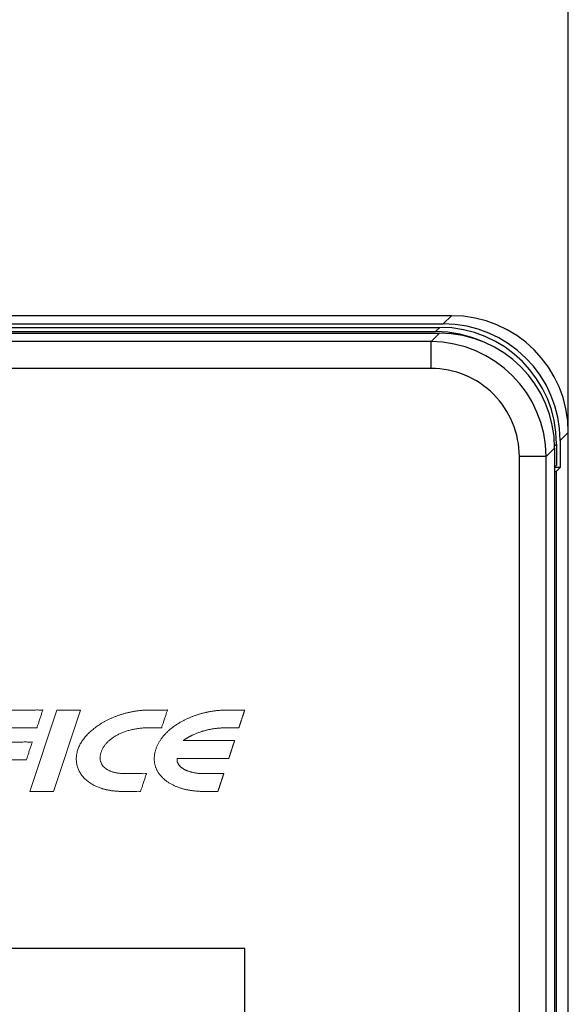
# Model space of a CAD drawing. Units: inches. Extents: x 1118 to 2378, y 398 to 909.
# Drawn here: x 1237 to 1244, y 611 to 622 of the extents above; entities that cross this region are included whole.
import ezdxf

# ---------------------------------------------------------------- set-up
doc = ezdxf.new("R2010")
doc.units = ezdxf.units.IN
doc.layers.add('11', color=7, linetype='Continuous')

msp = doc.modelspace()

# ---------------------------------------------------------------- linework, layer by layer
at = {"color": 3}
msp.add_line((1243.915653380743, 586.1525787800125), (1243.915653380743, 637.8593151832924), dxfattribs=at)
at = {"color": 4, "linetype": 'Continuous'}
for p, q in [((1242.443115493057, 618.715373993055), (1192.396193826524, 618.715373993055)), ((1242.443115493068, 618.7153739930621), (1192.396193826525, 618.7153739930621)), ((1242.535149190946, 618.7153739930548), (1242.443115493057, 618.715373993055)), ((1192.40075814741, 618.6187759742802), (1242.438551172172, 618.6187759742802)), ((1192.442400128643, 618.577133993055), (1242.396909190951, 618.577133993055)), ((1192.4931140885, 618.5264200331983), (1242.346195231094, 618.5264200331983)), ((1192.446332897555, 618.5080139930544), (1242.392976422027, 618.5080139930544)), ((1243.819056641016, 617.2382705054356), (1243.819056641016, 616.920473002442)), ((1243.915654659824, 617.2428348262872), (1243.915654659791, 617.3348685242099)), ((1243.915654659824, 590.541863596047), (1243.915654659824, 617.2428348262872)), ((1243.754374659791, 617.1466157552904), (1243.754374659791, 589.7100522308184)), ((1243.777414659796, 617.19662852421), (1243.777414659796, 616.9412939930546)), ((1243.754374659803, 616.9336202335227), (1243.777414659796, 616.9412939930546)), ((1243.819056641016, 616.920473002442), (1243.754374659791, 616.920473002442)), ((1243.819056641016, 616.920473002442), (1243.770757631629, 616.8721739930546)), ((1243.754374659791, 616.8721739930546), (1243.770757631629, 616.8721739930546)), ((1243.770757631629, 616.8721739930546), (1243.770757631629, 589.7168887684707))]:
    msp.add_line(p, q, dxfattribs=at)
at = {"color": 2, "linetype": 'Continuous'}
for p, q in [((1242.535149190946, 618.7153739930548), (1242.438551172172, 618.6187759742802)), ((1242.396909190951, 618.577133993055), (1242.346195231094, 618.5264200331983)), ((1242.293723382927, 618.4087609539547), (1192.545585936655, 618.4087609539547)), ((1242.293723382927, 618.4087609539547), (1242.392976422027, 618.5080139930544)), ((1242.293723382927, 618.0911013651431), (1192.545585936655, 618.0911013651431)), ((1243.915654659791, 617.3348685242099), (1243.819056641016, 617.2382705054356)), ((1243.655121620691, 617.0473627161907), (1243.754374659791, 617.1466157552904)), ((1243.777414659796, 617.19662852421), (1243.754112601747, 617.1733264661616)), ((1243.337462031879, 589.8093052699181), (1243.337462031879, 617.0473627161907)), ((1243.655121620691, 589.8093052699181), (1243.655121620691, 617.0473627161907))]:
    msp.add_line(p, q, dxfattribs=at)
at = {"color": 3, "linetype": 'Continuous'}
for p, q in [((1240.091011346776, 611.227300077243), (1194.74832637219, 611.227300077243)), ((1240.091011346776, 595.0994140246995), (1240.091011346776, 611.227300077243))]:
    msp.add_line(p, q, dxfattribs=at)
at = {"color": 4, "linetype": 'Continuous'}
for centre, radius, start in [((1242.535149190946, 617.3348685242099), 1.380505468844718, 0), ((1242.346195231094, 617.1459145643533), 1.380505468845016, 65.86546840338765), ((1242.396909190951, 617.19662852421), 1.380505468845032, 0), ((1242.438551172172, 617.2382705054356), 1.380505468844745, 0), ((1242.392976422027, 617.1466157552904), 1.361398237764047, 0)]:
    msp.add_arc(centre, radius, start, 90, dxfattribs=at)
at = {"color": 2, "linetype": 'Continuous'}
for centre, radius, start, end in [((1242.284294871581, 617.037934204845), 1.370859173256207, 0.3940726931795034, 89.6059273068205), ((1242.293751965791, 617.0473912990549), 1.043710066479465, 359.9984309076277, 90.00156909237234)]:
    msp.add_arc(centre, radius, start, end, dxfattribs=at)
for points in [[(1242.293723382927, 618.0911013651431), (1242.293723382927, 618.1441368367066), (1242.293723382927, 618.1980934511066), (1242.293723382927, 618.2504339757756), (1242.293723382927, 618.2984389365238), (1242.293723382927, 618.339626992901), (1242.293723382927, 618.3721980197548), (1242.293723382927, 618.3974616113061), (1242.293723382927, 618.4087609539547)], [(1243.655121620691, 617.0473627161906), (1243.643822278042, 617.0473627161906), (1243.618558686491, 617.0473627161906), (1243.585987659637, 617.0473627161906), (1243.54479960326, 617.0473627161906), (1243.496794642512, 617.0473627161906), (1243.444454117843, 617.0473627161906), (1243.390497503443, 617.0473627161906), (1243.337462031879, 617.0473627161906)]]:
    msp.add_spline(points, degree=3, dxfattribs=at)
at = {"layer": '11', "color": 3, "lineweight": 9}
for p, q in [((1237.870002179292, 614.0493980954532), (1237.552642967963, 613.0866383638231)), ((1237.83073091717, 613.0866383638231), (1238.148090128499, 614.0493980954532)), ((1238.148090128499, 614.0493980954532), (1237.870002179292, 614.0493980954532)), ((1237.552642967963, 613.0866383638231), (1237.83073091717, 613.0866383638231))]:
    msp.add_line(p, q, dxfattribs=at)
for points in [[(1237.193105602669, 613.7987421804495), (1237.200797929929, 613.8138216815007), (1237.209516841565, 613.8247207617433), (1237.22022542189, 613.8318980327431), (1237.233632754956, 613.8362918843186), (1237.250751314015, 613.8381616083932), (1237.272621794569, 613.8386343310839), (1237.285036294304, 613.8386343310839), (1237.318307153591, 613.8386343310839), (1237.366475412559, 613.8386343310839), (1237.423582111336, 613.8386343310839), (1237.48366829005, 613.8386343310839), (1237.540774988827, 613.8386343310839), (1237.588943247795, 613.8386343310839), (1237.622214107082, 613.8386343310839), (1237.634628606816, 613.8386343310839), (1237.638483782745, 613.8503092917924), (1237.648426078561, 613.8804184009879), (1237.662020646309, 613.9215879992759), (1237.676832638034, 613.9664444272612), (1237.690427205782, 614.007614025549), (1237.700369501598, 614.0377231347446), (1237.704224677527, 614.0493980954532), (1237.691495369927, 614.0493980954532), (1237.656944392156, 614.0493980954532), (1237.606027161757, 614.0493980954532), (1237.544199096272, 614.0493980954532), (1237.476915613245, 614.0493980954532), (1237.409632130218, 614.0493980954532), (1237.347804064733, 614.0493980954532), (1237.296886834334, 614.0493980954532), (1237.262335856563, 614.0493980954532), (1237.249606548963, 614.0493980954532), (1237.229667528705, 614.0493046092495), (1237.210744509479, 614.0486502058235), (1237.192248351798, 614.0476236214728), (1237.174789361837, 614.046025536556), (1237.158025344805, 614.044065854059), (1237.14198099517, 614.0412700874006), (1237.12682917422, 614.0386242514455), (1237.112502854109, 614.0350047478597), (1237.085506507236, 614.0266756562743), (1237.06150524674, 614.0163357293635), (1237.039618891169, 614.0042160368002), (1237.019891537793, 613.9900749255678), (1237.002234992076, 613.9746834503895), (1236.986546948358, 613.957282546979), (1236.972370558955, 613.9385148728888), (1236.959538254251, 613.917938854099), (1236.947857770161, 613.8955974152975), (1236.937214453792, 613.8717108082985), (1236.934156308324, 613.8635925016442), (1236.927428388294, 613.8457322270046), (1236.920700468264, 613.8278719523653), (1236.917642322795, 613.819753645711), (1236.912878413377, 613.8053289237293), (1236.899707604985, 613.7654488100154), (1236.879811277414, 613.705204382916), (1236.854870810459, 613.629686720777), (1236.826567583915, 613.5439869019452), (1236.796582977576, 613.453196004767), (1236.766598371237, 613.3624051075889), (1236.738295144692, 613.2767052887571), (1236.713354677737, 613.201187626618), (1236.693458350166, 613.1409431995185), (1236.680287541774, 613.1010630858048), (1236.675523632356, 613.0866383638231), (1236.687466660549, 613.0866383638231), (1236.718952825786, 613.0866383638231), (1236.763467749052, 613.0866383638231), (1236.814497051332, 613.0866383638231), (1236.865526353612, 613.0866383638231), (1236.910041276878, 613.0866383638231), (1236.941527442115, 613.0866383638231), (1236.953470470308, 613.0866383638231), (1236.957695097371, 613.0994570008645), (1236.969017097901, 613.1338109481353), (1236.985408650906, 613.1835472598557), (1237.004841935397, 613.242512990246), (1237.025289130382, 613.3045551935262), (1237.044722414873, 613.3635209239166), (1237.061113967878, 613.4132572356372), (1237.072435968407, 613.4476111829078), (1237.076660595471, 613.4604298199492), (1237.091518894365, 613.4604298199494), (1237.131339135402, 613.4604298199492), (1237.188989335112, 613.4604298199492), (1237.257337510026, 613.4604298199492), (1237.329251676675, 613.4604298199492), (1237.397599851589, 613.4604298199492), (1237.455250051299, 613.4604298199492), (1237.495070292336, 613.4604298199494), (1237.50992859123, 613.4604298199492), (1237.513760317184, 613.4720898257772), (1237.523642136748, 613.5021603671229), (1237.537154012478, 613.5432772297794), (1237.55187590693, 613.5880761995393), (1237.565387782661, 613.6291930621957), (1237.575269602225, 613.6592636035414), (1237.579101328178, 613.6709236093693), (1237.56430981033, 613.6709236093693), (1237.524668542497, 613.6709236093693), (1237.467277453247, 613.6709236093693), (1237.399236471146, 613.6709236093693), (1237.327645524761, 613.6709236093693), (1237.25960454266, 613.6709236093693), (1237.20221345341, 613.6709236093693), (1237.162572185577, 613.6709236093693), (1237.147780667729, 613.6709236093693), (1237.152494460963, 613.6842167407616), (1237.163735044828, 613.7159157463897), (1237.17715122557, 613.7537500434294), (1237.188391809435, 613.7854490490572), (1237.193105602669, 613.7987421804495)], [(1238.393666044673, 613.5519950470965), (1238.399395161605, 613.567455548525), (1238.406055612816, 613.5824609661696), (1238.413672092777, 613.5971718140775), (1238.422325740458, 613.6118826619855), (1238.431709638881, 613.6257697729665), (1238.442024871584, 613.6397098006664), (1238.453207938501, 613.6532867004923), (1238.465322339699, 613.6664522514923), (1238.478373366847, 613.6790536149099), (1238.492472145061, 613.6916669632541), (1238.506951923661, 613.7035598151067), (1238.522373619885, 613.7153030977825), (1238.538458539006, 613.7263909143234), (1238.555167875427, 613.7370765637993), (1238.572681545999, 613.7473723934438), (1238.591137134194, 613.7572554726801), (1238.609927861619, 613.7666623014443), (1238.629448839786, 613.7756563797994), (1238.649456651781, 613.783730409121), (1238.670088881076, 613.7914326176524), (1238.691333180439, 613.7989175076921), (1238.713085480317, 613.8058400763707), (1238.735430447464, 613.8118055545034), (1238.758283415128, 613.817411198946), (1238.781490924818, 613.8222760093213), (1238.805005351486, 613.8265693191304), (1238.829260612241, 613.8302964200452), (1238.853928623415, 613.8333991036748), (1238.878640731856, 613.8358085782842), (1238.90367034062, 613.8376042189523), (1238.929320838904, 613.8384261919889), (1238.955077170628, 613.8386343310839), (1238.966427741831, 613.8386343310839), (1238.994804169839, 613.8386343310839), (1239.031693526249, 613.8386343310839), (1239.068582882659, 613.8386343310839), (1239.096959310666, 613.8386343310839), (1239.108309881869, 613.8386343310839), (1239.112157241139, 613.8503092917924), (1239.122079378204, 613.8804184009879), (1239.135646381947, 613.9215879992759), (1239.150428341248, 613.9664444272612), (1239.16399534499, 614.007614025549), (1239.173917482055, 614.0377231347446), (1239.177764841325, 614.0493980954532), (1239.16641348998, 614.0493980954532), (1239.1371389523, 614.0493980954532), (1239.09711050282, 614.0493980954532), (1239.053497416072, 614.0493980954532), (1239.013468966592, 614.0493980954532), (1238.984194428912, 614.0493980954532), (1238.972843077567, 614.0493980954532), (1238.952814098884, 614.0493046092495), (1238.932880370298, 614.0486502058235), (1238.913320586536, 614.0477188715671), (1238.89375021943, 614.0467875373113), (1238.874213366247, 614.045096670573), (1238.854888179945, 614.0434149784144), (1238.835492438017, 614.0410319621644), (1238.816308362971, 614.0386595292584), (1238.79757937172, 614.0357621612432), (1238.778956213909, 614.0326623010943), (1238.760151375359, 614.0294280299102), (1238.741759287228, 614.0258325165499), (1238.723421879708, 614.0218126097895), (1238.705507805952, 614.0176339528716), (1238.68726917631, 614.0130513649982), (1238.669538547184, 614.0081936101853), (1238.652058390535, 614.0033111609036), (1238.634684067327, 613.998005377869), (1238.61759549441, 613.9926396225532), (1238.600506921492, 613.9867023666707), (1238.58379758507, 613.9807774580229), (1238.567289332186, 613.9746514658427), (1238.550862218274, 613.9682750011918), (1238.5346361879, 613.9614857861321), (1238.518736477301, 613.9547353766661), (1238.502942600143, 613.9475722167915), (1238.487369209321, 613.9403356769203), (1238.472208568917, 613.9328966466961), (1238.457275470411, 613.9252438284905), (1238.442448205347, 613.9173885202206), (1238.427804384913, 613.909466887372), (1238.413774398436, 613.9011325041151), (1238.385859064519, 613.8844302236782), (1238.359065565074, 613.8667436922661), (1238.333817233866, 613.8488761825815), (1238.309182736615, 613.8302241005294), (1238.286035199208, 613.8112411094996), (1238.264125913059, 613.7916442845286), (1238.243315530804, 613.7719257511036), (1238.223753983152, 613.7517521338942), (1238.205765825987, 613.7313509747929), (1238.189026503424, 613.7105476486265), (1238.173760029579, 613.6896649473815), (1238.159943473875, 613.668581162604), (1238.147400447242, 613.6475344195296), (1238.136519005631, 613.626276009579), (1238.127008107079, 613.6051854025759), (1238.119148210204, 613.584043278875), (1238.111588174745, 613.5581230365044), (1238.105784974404, 613.5325640278452), (1238.10211960957, 613.5076102670112), (1238.099999412971, 613.482963423148), (1238.099928857344, 613.4586605379588), (1238.101509303394, 613.434929153336), (1238.104888917939, 613.4119428290137), (1238.109919534161, 613.3892514414139), (1238.116484735276, 613.3671977493708), (1238.124806771509, 613.3457063700556), (1238.13452228138, 613.3250374678332), (1238.145888792929, 613.3047841062564), (1238.158804000495, 613.2853144181158), (1238.173179709545, 613.2664705419913), (1238.189192309148, 613.2484543952536), (1238.20624207647, 613.2312651426712), (1238.224988706628, 613.2148540425196), (1238.2449630047, 613.1992169198046), (1238.266030914994, 613.1845977942096), (1238.28824182645, 613.1709100028706), (1238.31204729508, 613.1580565318026), (1238.337292098508, 613.1462296450853), (1238.363050194122, 613.1351929813729), (1238.389940707555, 613.1255004023255), (1238.404099458051, 613.1207134349987), (1238.418459292085, 613.1165416927774), (1238.432759153836, 613.112610121415), (1238.447260099124, 613.1086799412163), (1238.46226904493, 613.1052050766625), (1238.477584907713, 613.102132379174), (1238.493103617925, 613.0993507236401), (1238.508728161577, 613.0963468178862), (1238.524731941726, 613.0942848297323), (1238.540830971971, 613.0924239251109), (1238.557180474694, 613.0905224510045), (1238.574048561276, 613.0889808105882), (1238.590615022553, 613.0879791524746), (1238.60739315071, 613.0871905518454), (1238.624739251668, 613.0867073873259), (1238.641979519184, 613.0866383638231), (1238.654078924739, 613.0866383638231), (1238.685282654855, 613.0866383638231), (1238.727948979708, 613.0866383638231), (1238.774436169472, 613.0866383638231), (1238.817102494325, 613.0866383638231), (1238.848306224441, 613.0866383638231), (1238.860405629996, 613.0866383638231), (1238.864245172608, 613.0982867478937), (1238.874147150922, 613.1283273173389), (1238.887686590658, 613.1694031980087), (1238.902438517535, 613.2141575157534), (1238.915977957271, 613.2552333964235), (1238.925879935586, 613.2852739658686), (1238.929719478198, 613.2969223499392), (1238.915780812918, 613.2969223499392), (1238.879833728776, 613.2969223499392), (1238.830681593317, 613.2969223499392), (1238.777127774086, 613.2969223499392), (1238.727975638627, 613.2969223499392), (1238.692028554485, 613.2969223499392), (1238.678089889206, 613.2969223499392), (1238.661327636064, 613.2972310308005), (1238.644872299901, 613.2979524620708), (1238.628685075121, 613.2990637131718), (1238.612487266998, 613.3005771313381), (1238.596675750932, 613.3027396612583), (1238.581075901749, 613.3052620248686), (1238.565842941828, 613.3080436804021), (1238.551033315671, 613.3115979200346), (1238.5363207035, 613.3154908266694), (1238.522232508631, 613.320008150589), (1238.50845123074, 613.3247177385886), (1238.495082703269, 613.3302104940307), (1238.482402093163, 613.3361925448221), (1238.470134233477, 613.3425436173607), (1238.458665416268, 613.349625638266), (1238.447810433017, 613.3572897430813), (1238.428060149062, 613.3735616342028), (1238.411304951483, 613.3924264445598), (1238.398121632533, 613.4131697984444), (1238.38855781726, 613.4362414879691), (1238.385217008311, 613.4485252223617), (1238.382913367081, 613.4617402910098), (1238.381855032673, 613.475234054379), (1238.381939699425, 613.4892993183144), (1238.383049186664, 613.5041001246447), (1238.38539692516, 613.5194830148852), (1238.389060526105, 613.5354532807078), (1238.393666044673, 613.5519950470965)], [(1239.400452512023, 613.7129606510172), (1239.406274657855, 613.7163217119605), (1239.412645569678, 613.7201782301847), (1239.419474309127, 613.724461217967), (1239.430703237202, 613.7304478627871), (1239.442757666116, 613.7367943412971), (1239.451288625401, 613.7413386462109), (1239.460280548117, 613.745933124014), (1239.469639360095, 613.7504397992609), (1239.484639486446, 613.7575641535416), (1239.500359280195, 613.7646355911031), (1239.517297922405, 613.7715923757731), (1239.534945648669, 613.7785491604434), (1239.553436514678, 613.7853313199406), (1239.572848131623, 613.7919123959051), (1239.586331573306, 613.796305659517), (1239.600206990695, 613.8005107747944), (1239.614320729314, 613.804527741737), (1239.628877139166, 613.8084333875819), (1239.64373458636, 613.8122355518427), (1239.659109441488, 613.8158307529357), (1239.674930626286, 613.8191911847679), (1239.691021490371, 613.8222223570145), (1239.707482379524, 613.8252710956223), (1239.732684849574, 613.8291347184366), (1239.758606987022, 613.83263710292), (1239.77194023668, 613.8340242233356), (1239.785474569875, 613.835261772187), (1239.799125319856, 613.8363659677254), (1239.812765486492, 613.837110329574), (1239.827061820461, 613.8379517054075), (1239.841157070894, 613.8384226642075), (1239.855797363546, 613.8386078727243), (1239.87064932308, 613.8386343310839), (1239.87117569427, 613.8386343310839), (1239.872705267019, 613.8386343310839), (1239.875163730103, 613.8386343310839), (1239.878476772293, 613.8386343310839), (1239.882570082364, 613.8386343310839), (1239.887369349089, 613.8386343310839), (1239.89280026124, 613.8386343310839), (1239.898788507592, 613.8386343310839), (1239.905259776917, 613.8386343310839), (1239.91213975799, 613.8386343310839), (1239.919354139582, 613.8386343310839), (1239.926828610468, 613.8386343310839), (1239.934488859421, 613.8386343310839), (1239.942260575213, 613.8386343310839), (1239.950069446619, 613.8386343310839), (1239.957841162412, 613.8386343310839), (1239.965501411365, 613.8386343310839), (1239.97297588225, 613.8386343310839), (1239.980190263843, 613.8386343310839), (1239.987070244915, 613.8386343310839), (1239.993541514241, 613.8386343310839), (1239.999529760592, 613.8386343310839), (1240.004960672744, 613.8386343310839), (1240.009759939468, 613.8386343310839), (1240.013853249539, 613.8386343310839), (1240.01716629173, 613.8386343310839), (1240.019624754813, 613.8386343310839), (1240.021154327563, 613.8386343310839), (1240.021680698752, 613.8386343310839), (1240.021857051918, 613.8391705710706), (1240.022372003161, 613.8407363918318), (1240.023204390103, 613.8432674445689), (1240.024333050362, 613.8466993804838), (1240.02573682156, 613.8509678507778), (1240.027394541317, 613.8560085066526), (1240.029285047252, 613.86175699931), (1240.031387176986, 613.8681489799513), (1240.033679768138, 613.8751200997784), (1240.03614165833, 613.8826060099925), (1240.038751685181, 613.8905423617956), (1240.04148868631, 613.898864806389), (1240.04433149934, 613.9075089949745), (1240.047258961888, 613.9164105787536), (1240.050249911577, 613.9255052089279), (1240.053283186025, 613.9347285366989), (1240.056337622853, 613.9440162132685), (1240.059392059681, 613.9533038898379), (1240.062425334129, 613.9625272176091), (1240.065416283817, 613.9716218477834), (1240.068343746366, 613.9805234315625), (1240.071186559395, 613.989167620148), (1240.073923560525, 613.9974900647414), (1240.076533587375, 614.0054264165443), (1240.078995477567, 614.0129123267586), (1240.081288068719, 614.0198834465857), (1240.083390198453, 614.026275427227), (1240.085280704388, 614.0320239198843), (1240.086938424145, 614.0370645757591), (1240.088342195343, 614.0413330460533), (1240.089470855603, 614.0447649819681), (1240.090303242544, 614.0472960347053), (1240.090818193788, 614.0488618554664), (1240.090994546953, 614.0493980954532), (1240.090442571337, 614.0493980954532), (1240.088832168252, 614.0493980954532), (1240.08623162334, 614.0493980954532), (1240.082709222244, 614.0493980954532), (1240.078333250609, 614.0493980954532), (1240.073171994076, 614.0493980954532), (1240.06729373829, 614.0493980954532), (1240.060766768894, 614.0493980954532), (1240.05365937153, 614.0493980954532), (1240.046039831842, 614.0493980954532), (1240.037976435473, 614.0493980954532), (1240.029537468067, 614.0493980954532), (1240.020791215266, 614.0493980954532), (1240.011805962714, 614.0493980954532), (1240.002649996054, 614.0493980954532), (1239.993391600929, 614.0493980954532), (1239.984099062983, 614.0493980954532), (1239.974840667858, 614.0493980954532), (1239.965684701198, 614.0493980954532), (1239.956699448646, 614.0493980954532), (1239.947953195845, 614.0493980954532), (1239.939514228439, 614.0493980954532), (1239.93145083207, 614.0493980954532), (1239.923831292383, 614.0493980954532), (1239.916723895019, 614.0493980954532), (1239.910196925622, 614.0493980954532), (1239.904318669836, 614.0493980954532), (1239.899157413304, 614.0493980954532), (1239.894781441668, 614.0493980954532), (1239.891259040573, 614.0493980954532), (1239.888658495661, 614.0493980954532), (1239.887048092575, 614.0493980954532), (1239.886496116959, 614.0493980954532), (1239.86764365336, 614.0493046092495), (1239.849426190407, 614.0486502058235), (1239.830990005009, 614.0480257885379), (1239.812765486492, 614.0467875373113), (1239.794405148394, 614.045686869554), (1239.776245893833, 614.0441628680442), (1239.758261264449, 614.0423072550946), (1239.740276635065, 614.0402399752688), (1239.722332575167, 614.0378022784091), (1239.704589598807, 614.0350047478597), (1239.686791941835, 614.0320773936487), (1239.669311785186, 614.0289369640702), (1239.657453736101, 614.0267173363566), (1239.645896724359, 614.0242938812808), (1239.634302082949, 614.0218390681491), (1239.617067107105, 614.0177546015686), (1239.600139048239, 614.01349939322), (1239.583184531013, 614.0091710402618), (1239.566230013787, 614.0042725947214), (1239.549368982768, 613.9993814472297), (1239.532603201844, 613.9942800408453), (1239.516294268608, 613.9889019382946), (1239.500091168812, 613.9832592521484), (1239.484226736027, 613.9774331213763), (1239.468256469801, 613.9711942401952), (1239.452302078591, 613.9649729979203), (1239.436972104683, 613.9583813386116), (1239.421522186208, 613.9517656883517), (1239.406379184711, 613.9449475475246), (1239.391340252765, 613.9377155959152), (1239.376618821141, 613.9302719774292), (1239.362094945273, 613.9227595672085), (1239.347676902846, 613.9150460734552), (1239.328948303571, 613.9044867708127), (1239.310586593557, 613.8934884553893), (1239.292685846975, 613.8822518187421), (1239.275340137993, 613.8707209390052), (1239.258361318274, 613.8588388490438), (1239.241843461985, 613.8467623391365), (1239.225693540227, 613.8341072731007), (1239.210217816685, 613.8212421080912), (1239.195262636881, 613.8081825231361), (1239.180505535468, 613.7947298105089), (1239.166482212578, 613.7811610730754), (1239.153098594042, 613.767528371747), (1239.140244404027, 613.7532677732562), (1239.127913893556, 613.7389005573759), (1239.116169778743, 613.724461217967), (1239.105023557542, 613.7096121332966), (1239.094648744532, 613.6944557396795), (1239.084885413625, 613.6790516174218), (1239.075661963925, 613.6637279808409), (1239.067053132133, 613.6481754304529), (1239.059118498557, 613.6323437933687), (1239.052055096319, 613.6164468961383), (1239.045546731681, 613.6002964134775), (1239.039687478815, 613.584043278875), (1239.034600156774, 613.5668875408714), (1239.030249749061, 613.5499490030952), (1239.026451243144, 613.5331143617236), (1239.024071689286, 613.5163987337146), (1239.022457272008, 613.4998637391061), (1239.021639349367, 613.4835137570267), (1239.021408345017, 613.4673486792826), (1239.022096131724, 613.451418786957), (1239.023699573682, 613.4357617097165), (1239.025946901068, 613.42016891649), (1239.029081661455, 613.404943012516), (1239.03306936098, 613.3900839977946), (1239.037869234169, 613.375275046895), (1239.043283725267, 613.3606981456084), (1239.04946648875, 613.3462548432599), (1239.05645672219, 613.3326104305647), (1239.06421209221, 613.3189534746472), (1239.072763956865, 613.3052620248686), (1239.0817104104, 613.2922604523162), (1239.091456494376, 613.2795379664606), (1239.101973986543, 613.2672325427463), (1239.113046516311, 613.2550806637784), (1239.124758750433, 613.2432799950349), (1239.137110688909, 613.2318136187661), (1239.150273755781, 613.2208900400425), (1239.164051440561, 613.2101922393203), (1239.178315175218, 613.1997672536831), (1239.193418783156, 613.1898913366031), (1239.208917502606, 613.180321490646), (1239.224754889067, 613.1711781142474), (1239.241551309425, 613.1626100481454), (1239.258805557408, 613.1543461551842), (1239.276429830458, 613.1465118675869), (1239.294917495333, 613.1390575350988), (1239.313897481695, 613.1320328079745), (1239.333212999262, 613.1255004023255), (1239.348144333877, 613.121021047609), (1239.36338258547, 613.1165416927774), (1239.378684337128, 613.1126453992276), (1239.394398839205, 613.1089621637179), (1239.410515508358, 613.1053408962414), (1239.426642760855, 613.102132379174), (1239.443091041455, 613.0992801680146), (1239.459846239034, 613.0966290403878), (1239.477023006486, 613.0942142741065), (1239.494305607378, 613.0924239251109), (1239.511732847307, 613.0906229927708), (1239.529583420998, 613.0889808105882), (1239.547525717006, 613.0880849859129), (1239.565679679895, 613.0871905518454), (1239.583821295549, 613.0867073873259), (1239.602481495064, 613.0866383638231), (1239.603004303949, 613.0866383638231), (1239.604526769383, 613.0866383638231), (1239.606979949535, 613.0866383638231), (1239.610294902575, 613.0866383638231), (1239.614402686671, 613.0866383638231), (1239.619234359992, 613.0866383638231), (1239.624720980707, 613.0866383638231), (1239.630793606986, 613.0866383638231), (1239.637383296998, 613.0866383638231), (1239.64442110891, 613.0866383638231), (1239.651838100893, 613.0866383638231), (1239.659565331115, 613.0866383638231), (1239.667533857746, 613.0866383638231), (1239.675674738954, 613.0866383638231), (1239.683919032909, 613.0866383638231), (1239.692197797779, 613.0866383638231), (1239.700442091734, 613.0866383638231), (1239.708582972942, 613.0866383638231), (1239.716551499573, 613.0866383638231), (1239.724278729796, 613.0866383638231), (1239.731695721778, 613.0866383638231), (1239.738733533691, 613.0866383638231), (1239.745323223702, 613.0866383638231), (1239.751395849981, 613.0866383638231), (1239.756882470696, 613.0866383638231), (1239.761714144018, 613.0866383638231), (1239.765821928113, 613.0866383638231), (1239.769136881153, 613.0866383638231), (1239.771590061306, 613.0866383638231), (1239.77311252674, 613.0866383638231), (1239.773635335624, 613.0866383638231), (1239.773812370938, 613.0871733831242), (1239.774329314053, 613.0887356394835), (1239.775164920733, 613.0912609305849), (1239.776297946738, 613.0946850541121), (1239.777707147833, 613.098943807749), (1239.779371279779, 613.1039729891797), (1239.781269098339, 613.1097083960879), (1239.783379359275, 613.1160858261572), (1239.785680818349, 613.123041077072), (1239.788152231325, 613.1305099465158), (1239.790772353963, 613.1384282321724), (1239.793519942027, 613.146731731726), (1239.79637375128, 613.1553562428603), (1239.799312537482, 613.1642375632589), (1239.802315056398, 613.1733114906061), (1239.805360063789, 613.1825138225855), (1239.808426315417, 613.191780356881), (1239.811492567045, 613.2010468911766), (1239.814537574436, 613.2102492231562), (1239.817540093351, 613.2193231505032), (1239.820478879554, 613.228204470902), (1239.823332688807, 613.2368289820363), (1239.826080276871, 613.2451324815897), (1239.828700399509, 613.2530507672465), (1239.831171812485, 613.2605196366903), (1239.833473271559, 613.267474887605), (1239.835583532495, 613.2738523176745), (1239.837481351055, 613.2795877245826), (1239.839145483001, 613.2846169060133), (1239.840554684095, 613.2888756596502), (1239.841687710101, 613.2922997831774), (1239.842523316781, 613.2948250742786), (1239.843040259896, 613.296387330638), (1239.843217295209, 613.2969223499392), (1239.842682250184, 613.2969223499392), (1239.841117495865, 613.2969223499392), (1239.838583603387, 613.2969223499392), (1239.835141143885, 613.2969223499392), (1239.830850688495, 613.2969223499392), (1239.82577280835, 613.2969223499392), (1239.819968074586, 613.2969223499392), (1239.813497058337, 613.2969223499392), (1239.80642033074, 613.2969223499392), (1239.798798462928, 613.2969223499392), (1239.790692026037, 613.2969223499392), (1239.782161591201, 613.2969223499392), (1239.773267729555, 613.2969223499392), (1239.764071012235, 613.2969223499392), (1239.754632010375, 613.2969223499392), (1239.745011295111, 613.2969223499392), (1239.735269437577, 613.2969223499392), (1239.725467008907, 613.2969223499392), (1239.715664580238, 613.2969223499392), (1239.705922722703, 613.2969223499392), (1239.696302007439, 613.2969223499392), (1239.686863005579, 613.2969223499392), (1239.677666288259, 613.2969223499392), (1239.668772426613, 613.2969223499392), (1239.660241991778, 613.2969223499392), (1239.652135554886, 613.2969223499392), (1239.644513687074, 613.2969223499392), (1239.637436959477, 613.2969223499392), (1239.630965943229, 613.2969223499392), (1239.625161209465, 613.2969223499392), (1239.62008332932, 613.2969223499392), (1239.615792873929, 613.2969223499392), (1239.612350414427, 613.2969223499392), (1239.609816521949, 613.2969223499392), (1239.60825176763, 613.2969223499392), (1239.607716722605, 613.2969223499392), (1239.588504425307, 613.2972310308005), (1239.570223462289, 613.2979524620708), (1239.557809852969, 613.2987612810798), (1239.545854071275, 613.2997507371538), (1239.534268314648, 613.3010569095911), (1239.52278029063, 613.3024570467808), (1239.511480414951, 613.3040547397218), (1239.500359280195, 613.306094581249), (1239.484394305642, 613.3091767956082), (1239.468524581184, 613.3126280321662), (1239.458724143243, 613.3150744831498), (1239.44888921144, 613.3177686627738), (1239.439455662761, 613.3207701513444), (1239.425609120915, 613.3255450032972), (1239.412164746145, 613.3304786054074), (1239.403795280851, 613.3340570822038), (1239.39560455648, 613.3377892134733), (1239.38778072137, 613.341499394104), (1239.380008627054, 613.345572587245), (1239.372575199748, 613.3495818238246), (1239.365725032294, 613.3538325174338), (1239.35550438823, 613.3603172699595), (1239.346073526217, 613.3670919160443), (1239.337338519079, 613.3740600571981), (1239.329205439635, 613.3811252949306), (1239.32207711642, 613.3884659725124), (1239.315581148015, 613.3959579863101), (1239.309730763598, 613.4036461410126), (1239.304539192351, 613.4115752413092), (1239.300219865046, 613.4196537642677), (1239.29673926776, 613.4277684558308), (1239.294057712952, 613.4359357148735), (1239.292135513083, 613.4441719402712), (1239.291184555519, 613.452322038556), (1239.291036609188, 613.460624447132), (1239.291716809532, 613.469019110519), (1239.293250291993, 613.4774459732373), (1239.293806242356, 613.4774457800783), (1239.295447776269, 613.4774452097448), (1239.298135417965, 613.4774442759522), (1239.30182969168, 613.4774429924162), (1239.306491121648, 613.4774413728518), (1239.312080232104, 613.477439430975), (1239.318557547282, 613.4774371805006), (1239.325883591417, 613.4774346351445), (1239.334018888743, 613.477431808622), (1239.342923963495, 613.4774287146485), (1239.352559339908, 613.4774253669395), (1239.362885542215, 613.4774217792103), (1239.373863094652, 613.4774179651765), (1239.385452521454, 613.4774139385535), (1239.397614346854, 613.4774097130564), (1239.410309095088, 613.4774053024012), (1239.423497290389, 613.4774007203031), (1239.437139456993, 613.4773959804774), (1239.451196119134, 613.4773910966396), (1239.465627801047, 613.4773860825052), (1239.480395026965, 613.4773809517897), (1239.495458321125, 613.4773757182084), (1239.51077820776, 613.4773703954766), (1239.526315211104, 613.4773649973101), (1239.542029855393, 613.4773595374241), (1239.557882664861, 613.4773540295341), (1239.573834163743, 613.4773484873556), (1239.589844876273, 613.4773429246036), (1239.605875326686, 613.4773373549941), (1239.621886039215, 613.4773317922424), (1239.637837538097, 613.4773262500638), (1239.653690347565, 613.4773207421738), (1239.669404991854, 613.4773152822878), (1239.684941995199, 613.4773098841213), (1239.700261881834, 613.4773045613897), (1239.715325175993, 613.4772993278082), (1239.730092401912, 613.4772941970928), (1239.744524083825, 613.4772891829582), (1239.758580745965, 613.4772842991206), (1239.77222291257, 613.4772795592949), (1239.785411107871, 613.4772749771967), (1239.798105856104, 613.4772705665414), (1239.810267681505, 613.4772663410445), (1239.821857108306, 613.4772623144214), (1239.832834660743, 613.4772585003876), (1239.843160863051, 613.4772549126584), (1239.852796239463, 613.4772515649495), (1239.861701314216, 613.477248470976), (1239.869836611542, 613.4772456444534), (1239.877162655677, 613.4772430990973), (1239.883639970855, 613.477240848623), (1239.88922908131, 613.4772389067462), (1239.893890511278, 613.4772372871818), (1239.897584784993, 613.4772360036457), (1239.90027242669, 613.4772350698531), (1239.901913960603, 613.4772344995197), (1239.902469910966, 613.4772343063606), (1239.902646264131, 613.4777705822498), (1239.903161215375, 613.4793365078463), (1239.903993602316, 613.4818677300433), (1239.905122262576, 613.4852998957342), (1239.906526033774, 613.4895686518124), (1239.908183753531, 613.4946096451711), (1239.910074259466, 613.5003585227032), (1239.912176389199, 613.5067509313028), (1239.914468980352, 613.5137225178623), (1239.916930870544, 613.5212089292756), (1239.919540897394, 613.5291458124361), (1239.922277898524, 613.5374688142366), (1239.925120711554, 613.5461135815706), (1239.928048174102, 613.5550157613316), (1239.931039123791, 613.5641110004125), (1239.934072398239, 613.5733349457068), (1239.937126835067, 613.5826232441079), (1239.940181271895, 613.591911542509), (1239.943214546343, 613.6011354878034), (1239.946205496031, 613.6102307268843), (1239.94913295858, 613.6191329066453), (1239.951975771609, 613.6277776739794), (1239.954712772739, 613.63610067578), (1239.95732279959, 613.6440375589402), (1239.959784689781, 613.6515239703535), (1239.962077280934, 613.6584955569133), (1239.964179410668, 613.6648879655127), (1239.966069916603, 613.670636843045), (1239.967727636359, 613.6756778364036), (1239.969131407557, 613.6799465924817), (1239.970260067817, 613.6833787581726), (1239.971092454759, 613.6859099803696), (1239.971607406002, 613.687475905966), (1239.971783759168, 613.6880121818552), (1239.971230062327, 613.6880121818552), (1239.969595182305, 613.6880121818552), (1239.966918434855, 613.6880121818552), (1239.963239135728, 613.6880121818552), (1239.958596600677, 613.6880121818552), (1239.953030145453, 613.6880121818552), (1239.946579085809, 613.6880121818552), (1239.939282737496, 613.6880121818552), (1239.931180416267, 613.6880121818552), (1239.922311437873, 613.6880121818552), (1239.912715118067, 613.6880121818552), (1239.902430772601, 613.6880121818552), (1239.891497717226, 613.6880121818552), (1239.879955267695, 613.6880121818552), (1239.867842739759, 613.6880121818552), (1239.855199449171, 613.6880121818552), (1239.842064711683, 613.6880121818552), (1239.828477843047, 613.6880121818552), (1239.814478159014, 613.6880121818552), (1239.800104975338, 613.6880121818552), (1239.785397607769, 613.6880121818552), (1239.77039537206, 613.6880121818552), (1239.755137583962, 613.6880121818552), (1239.739663559229, 613.6880121818552), (1239.724012613612, 613.6880121818552), (1239.708224062862, 613.6880121818552), (1239.692337222732, 613.6880121818552), (1239.676391408975, 613.6880121818552), (1239.660425937341, 613.6880121818552), (1239.644480123583, 613.6880121818552), (1239.628593283454, 613.6880121818552), (1239.612804732704, 613.6880121818552), (1239.597153787087, 613.6880121818552), (1239.581679762353, 613.6880121818552), (1239.566421974256, 613.6880121818552), (1239.551419738547, 613.6880121818552), (1239.536712370978, 613.6880121818552), (1239.522339187301, 613.6880121818552), (1239.508339503269, 613.6880121818552), (1239.494752634632, 613.6880121818552), (1239.481617897144, 613.6880121818552), (1239.468974606556, 613.6880121818552), (1239.456862078621, 613.6880121818552), (1239.44531962909, 613.6880121818552), (1239.434386573715, 613.6880121818552), (1239.424102228249, 613.6880121818552), (1239.414505908442, 613.6880121818552), (1239.405636930049, 613.6880121818552), (1239.39753460882, 613.6880121818552), (1239.390238260507, 613.6880121818552), (1239.383787200862, 613.6880121818552), (1239.378220745639, 613.6880121818552), (1239.373578210587, 613.6880121818552), (1239.36989891146, 613.6880121818552), (1239.36722216401, 613.6880121818552), (1239.365587283989, 613.6880121818552), (1239.365033587148, 613.6880121818552), (1239.365427005325, 613.6884753654252), (1239.366589197617, 613.6894824482008), (1239.368493070662, 613.6909677287836), (1239.371111531101, 613.6928655057748), (1239.374417485571, 613.6951100777762), (1239.378284724166, 613.6979486716998), (1239.382803558091, 613.7011699593356), (1239.387992275363, 613.7047570073339), (1239.393869164001, 613.7086928823444), (1239.400452512023, 613.7129606510172)]]:
    msp.add_spline(points, degree=3, dxfattribs=at)

doc.saveas('drawing.dxf')
